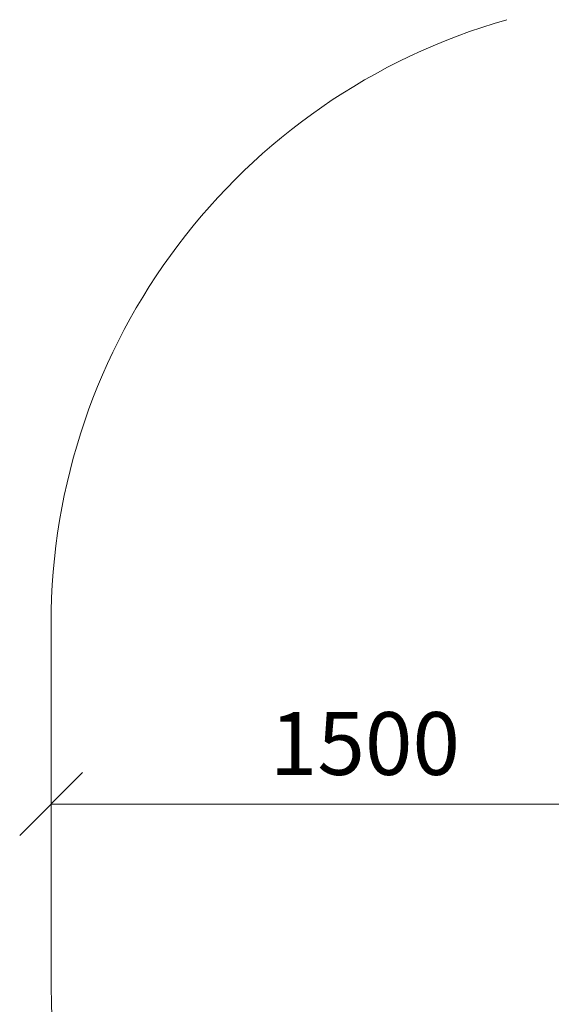
# Model space of a CAD drawing. Units: millimetres. Extents: x -960 to 578302, y -1972 to 596964.
# Drawn here: x 1039 to 2310, y 5636 to 7987 of the extents above; entities that cross this region are included whole.
import ezdxf

# ---------------------------------------------------------------- set-up
doc = ezdxf.new("R2010")
doc.units = ezdxf.units.MM
doc.layers.get('0').update_dxf_attribs({"color": 1, "lineweight": 15})
doc.layers.get('Defpoints').update_dxf_attribs({"lineweight": 15})
doc.layers.add('Подписи', color=7, linetype='Continuous', lineweight=15)
doc.styles.add('GOST-2.304_Type-B_italic', font='GOST Common Italic.ttf')
doc.dimstyles.new('Мой размер', dxfattribs={"dimtxt": 150, "dimasz": 150, "dimexe": 0, "dimexo": 0.625, "dimgap": 50, "dimtad": 1, "dimtxsty": 'GOST-2.304_Type-B_italic', "dimblk": 'OBLIQUE', "dimcen": 2.5, "dimclrt": 256, "dimadec": 0, "dimazin": 0, "dimtfac": 1, "dimtmove": 0, "dimatfit": 3, "dimfxl": 1, "dimlwd": -1, "dimlwe": -1, "dimarcsym": 0})

# ---------------------------------------------------------------- blocks, each defined once
blk = doc.blocks.new('_Oblique')
at = {"color": 0, "linetype": 'ByBlock', "lineweight": -2}
blk.add_line((-0.5, -0.5), (0.5, 0.5), dxfattribs=at)
blk = doc.blocks.new('*D3')
at = {"layer": 'Defpoints', "color": 0, "ltscale": 600, "transparency": 16777216}
for p in [(1114.1, 6113.9), (1114.1, 6113.9), (2614.1, 6113.9)]:
    blk.add_point(p, dxfattribs=at)
at = {"layer": 'Подписи', "color": 0, "ltscale": 600, "transparency": 16777216}
for p, q in [((1114.1, 6114.5), (1114.1, 6113.9)), ((2614.1, 6113.9), (1114.1, 6113.9)), ((2614.1, 6114.5), (2614.1, 6113.9))]:
    blk.add_line(p, q, dxfattribs=at)
at = {"layer": 'Подписи', "color": 0, "ltscale": 600, "transparency": 16777216, "xscale": 150, "yscale": 150, "zscale": 150, "rotation": 180}
blk.add_blockref('_Oblique', (1114.1, 6113.9), dxfattribs=at)
at = {"layer": 'Подписи', "color": 0, "ltscale": 600, "transparency": 16777216, "xscale": 150, "yscale": 150, "zscale": 150}
blk.add_blockref('_Oblique', (2614.1, 6113.9), dxfattribs=at)
at = {"layer": 'Подписи', "ltscale": 600, "transparency": 16777216, "insert": (1864.1, 6238.9), "char_height": 150, "attachment_point": 5, "style": 'GOST-2.304_Type-B_italic'}
blk.add_mtext('1500', dxfattribs=at)

msp = doc.modelspace()

# ---------------------------------------------------------------- linework, layer by layer
at = {"layer": 'Подписи'}
msp.add_line((1114.09, 6543.871), (1114.09, 5683.901), dxfattribs=at)
for centre, start, end in [((2614.09, 6543.872), 105.897349, 180.000017), ((2614.09, 5683.901), 180.000017, 242.478966)]:
    msp.add_arc(centre, 1500, start, end, dxfattribs=at)

# ---------------------------------------------------------------- dimensions: what is measured, and where the dimension line sits
at = {"layer": 'Подписи', "ltscale": 600}
dim = msp.add_linear_dim(base=(1114.09, 6113.886), p1=(2614.09, 6113.871), p2=(1114.09, 6113.886), dimstyle='Мой размер', dxfattribs=at)
dim.commit()
dim.dimension.update_dxf_attribs({"geometry": '*D3', "text_midpoint": (1864.09, 6238.886)})

doc.saveas('drawing.dxf')
